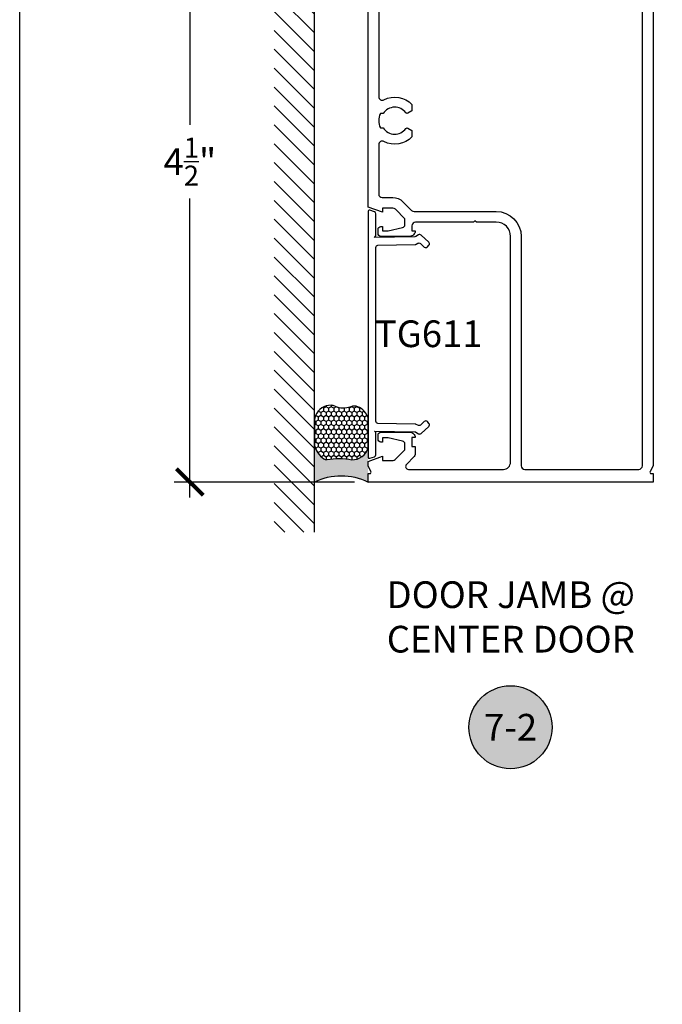
# Model space of a CAD drawing. Units: inches. Extents: x 0 to 228, y -1 to 43.
# Drawn here: x 190 to 195, y 18 to 25 of the extents above; entities that cross this region are included whole.
import ezdxf
from ezdxf.enums import TextEntityAlignment as Align

# ---------------------------------------------------------------- set-up
doc = ezdxf.new("R2010")
doc.units = ezdxf.units.IN
doc.header["$LTSCALE"] = 0.5
doc.header["$MEASUREMENT"] = 0
for name, color, linetype in [('Arcadia-Dim', 4, 'Continuous'), ('Arcadia-Profile', 5, 'Continuous'), ('Arcadia-Shade', 8, 'Continuous'), ('Arcadia-Symb', 7, 'Continuous'), ('Arcadia-Symb-Text', 3, 'Continuous'), ('Arcadia-Text', 3, 'Continuous')]:
    doc.layers.add(name, color=color, linetype=linetype)
doc.layers.add('Arcadia-Mview', color=6, linetype='Continuous', plot=False)
doc.styles.get("Standard").update_dxf_attribs({"font": 'ARIALN.TTF'})
doc.dimstyles.new('Arcadia-2', dxfattribs={"dimscale": 2, "dimtxt": 0.0938, "dimasz": 0.0938, "dimexe": 0.0546, "dimexo": 0.0469, "dimgap": 0.0469, "dimtad": 0, "dimtih": 1, "dimdec": 4, "dimrnd": 0.0625, "dimzin": 3, "dimdsep": 46, "dimlunit": 4, "dimtxsty": 'Standard', "dimblk": 'ARCHTICK', "dimcen": 0.0469, "dimdle": 0.0546, "dimclrd": 256, "dimclre": 256, "dimclrt": 256, "dimadec": 0, "dimazin": 0, "dimtfac": 0.75, "dimtix": 1, "dimtmove": 2, "dimatfit": 3, "dimfxl": 1, "dimtolj": 1, "dimtzin": 3, "dimlwd": -3, "dimlwe": -3, "dimarcsym": 0})

# ---------------------------------------------------------------- blocks, each defined once
blk = doc.blocks.new('*U63')
at = {"layer": 'Arcadia-Profile'}
h = blk.add_hatch(color=256, dxfattribs=at)
edge = h.paths.add_edge_path()
edge.add_line((-2e-16, 0.3750000000000013), (-0.2561978488290509, 0.3750000000000013))
edge.add_arc((-0.29687777996701, 0.2172425456151554), 0.1629179892196556, 35.125767951114085, 75.54049043261011, ccw=False)
edge.add_arc((-0.1891877120709747, 0.2930007706583726), 0.0312499999999845, -9.589877105315225, 35.125767951116984, ccw=False)
edge.add_arc((0.3231379503014351, 0.2064404742972084), 0.4883366330377227, 170.4101228946807, 190.9855794753516)
edge.add_arc((-0.2710315728123671, 0.1106123631241158), 0.1148149856163851, -74.4499340415818, 1.3823096407654134, ccw=False)
edge.add_line((-0.2402519359356223, 3.382e-13), (-4.479e-13, 3.382e-13))
edge.add_arc((0.3731777901716714, 0.1874999999997242), 0.4176337068263482, 153.3231490947053, 206.6768509051579, ccw=False)
at = {"layer": 'Arcadia-Shade', "lineweight": -3}
h = blk.add_hatch(dxfattribs=at)
h.set_pattern_fill('HONEY', color=256, scale=0.1666666666666666)
h.set_pattern_definition([(0, (0, 0), (0.03125, 0.0180421959121758), [0.0208333333333333, -0.0416666666666667]), (119.9999999999999, (0, 0), (-0.03125, 0.0180421959121758), [0.0208333333333333, -0.0416666666666667]), (60, (0, 0), (0, 0.0360843918243516), [-0.0416666666666667, 0.0208333333333333])])
h.paths.add_polyline_path([(-0.1583744156327502, 0.2877946912689347, 0.1976228614784518), (-0.1636286172469866, 0.3109811814372568, 0.178193408127522), (-0.2561978488290508, 0.3750000000000013), (-0.4310222997765624, 0.3750000000000013, 0.0954169236935411), (-0.4671145600080586, 0.3680490913405157, 0.3204879081861663), (-0.5389983184704743, 0.2585863400617531, 0.107217025217564), (-0.5323692901014043, 0.2329292479401069, -0.2200532177358036), (-0.528610347021655, 0.1199428811052637, 0.1971983639969386), (-0.5291107394218538, 0.0724912902839391, 0.2294187004830088), (-0.4498642031786139, -2.9e-15), (-0.2402519359368232, -2.9e-15, 0.3435090603726155), (-0.1562500000000305, 0.1133821040536938, -0.0900193469024174)])
at = {"layer": 'Arcadia-Profile'}
blk.add_lwpolyline([(-0.5323692901014044, 0.2329292479401072, -0.1073450320601699), (-0.5389995510678091, 0.2586179536280531, -0.3204104769671941), (-0.4671145600080556, 0.3680490913405169, -0.0954169236934258), (-0.4310222997766036, 0.3750000000000013), (-0.2561978488290509, 0.3750000000000013, -0.1781934081275193), (-0.1636286172469876, 0.3109811814372582, -0.1976228614784485), (-0.1583744156327498, 0.2877946912689368, 0.0900193469024188), (-0.1562500000000304, 0.1133821040536933, -0.3435090603726143), (-0.2402519359368231, -2.9e-15), (-0.4498642031786138, -2.9e-15, -0.2294187004830065), (-0.5291107394218533, 0.072491290283938, -0.1971983639969396), (-0.5286103470216554, 0.1199428811052629, 0.2200532177358061)], format="xyb", close=True, dxfattribs=at)
blk.add_arc((0.3731777901704909, 0.1874999999999977), 0.4176337068251678, 153.3231490946661, 206.6768509053331, dxfattribs=at)
blk = doc.blocks.new('_ArchTick')
at = {"color": 0, "linetype": 'ByBlock', "lineweight": -3, "const_width": 0.15}
blk.add_lwpolyline([(-0.5, -0.5), (0.5, 0.5)], dxfattribs=at)
blk = doc.blocks.new('*D73')
at = {"layer": 'Arcadia-Dim', "lineweight": -3}
for p, q in [((191.1940991612979, 26.49665124608719), (191.1940991612979, 24.39597710380374)), ((192.350299161298, 26.38745124608719), (191.0848991612979, 26.38745124608719)), ((191.1940991612979, 21.77825125619968), (191.1940991612979, 23.87892539848314)), ((192.350299161298, 21.88745125619968), (191.0848991612979, 21.88745125619968))]:
    blk.add_line(p, q, dxfattribs=at)
at = {"layer": 'Defpoints', "color": 0, "lineweight": -3}
for p in [(192.4440991612979, 26.38745124608719), (191.1940991612979, 21.88745125619968), (192.4440991612979, 21.88745125619968)]:
    blk.add_point(p, dxfattribs=at)
at = {"layer": 'Arcadia-Dim', "lineweight": -3, "xscale": 0.1876, "yscale": 0.1876, "zscale": 0.1876}
for p, rotation in [((191.1940991612979, 26.38745124608719), 90), ((191.1940991612979, 21.88745125619968), 270)]:
    blk.add_blockref('_ArchTick', p, dxfattribs=dict(at, rotation=rotation))
at = {"layer": 'Arcadia-Dim', "lineweight": -3, "insert": (191.1940991612978, 24.13745125114338), "char_height": 0.1876, "attachment_point": 5}
blk.add_mtext('\\A1;4{\\H0.75x;\\S1/2;}"', dxfattribs=at)
blk = doc.blocks.new('Keynote')
at = {"layer": 'Arcadia-Symb', "lineweight": -3}
h = blk.add_hatch(color=8, dxfattribs=at)
h.dxf.hatch_style = 1
edge = h.paths.add_edge_path()
edge.add_arc((0, 0), 0.1458, 0, 360)
at = {"layer": 'Defpoints', "lineweight": -3}
blk.add_circle((0, 0), 0.1458, dxfattribs=at)
at = {"layer": 'Arcadia-Symb-Text'}
blk.add_attdef('KEYNOTE_BUBBLE', text='', height=0.09375, dxfattribs=at).set_placement((0, 0), align=Align.MIDDLE_CENTER)

msp = doc.modelspace()

# ---------------------------------------------------------------- hatches: boundary and pattern name
at = {"layer": 'Arcadia-Shade'}
h = msp.add_hatch(dxfattribs=at)
h.set_pattern_fill('ANSI31', color=256, scale=0.75, angle=90, style=0)
h.set_pattern_definition([(135, (307.0838791191079, -118.2142208677235), (-0.0662912607362388, -0.0662912607362388), [])])
h.paths.add_polyline_path([(191.7860516723735, 21.53645125114342), (192.0690991613089, 21.53645125114342), (192.0690991613089, 26.73845125114342), (191.7860516723735, 26.73845125114342)])

# ---------------------------------------------------------------- linework, layer by layer
at = {"layer": 'Arcadia-Mview', "lineweight": -3}
msp.add_lwpolyline([(190, 37.31832558586399), (222, 37.31832558586399), (222, 0), (190, 0)], close=True, dxfattribs=at)
at = {"layer": 'Arcadia-Profile'}
for points in [[(194.4440991568034, 26.38745124608718), (194.4440991568034, 22.00124057135482), (194.4234389328606, 21.96196624303385, 0.5773522724411743), (194.4320991568301, 21.9469661910217), (194.4440991568033, 21.94696619102171), (194.4440991568033, 21.88745125619968), (192.4440991612978, 21.88745125619968), (192.4440991612978, 21.94696619102171), (192.4560991612711, 21.94696619102171, 0.5773522724402903), (192.4647593852406, 21.96196624303384), (192.4440991612978, 22.00124057135469), (192.4440991612978, 22.03247095284348), (192.5465991610675, 22.06850125579282), (192.5465991610675, 22.03950125585799), (192.6203714417093, 22.03950125585799, 0.1990202627211096), (192.6345194471434, 22.04536499250064), (192.7025991607158, 22.1135012556917), (192.7025991607169, 22.15545078798372, 0.3522182948121793), (192.6868895084821, 22.17498519134399), (192.5845991609821, 22.19745125550304), (192.5465991610675, 22.19745125550304), (192.5465991610675, 22.16845125556821), (192.5345991610945, 22.16845125556821, -0.4142135623739275), (192.5145991611383, 22.18845125552327), (192.5145991611394, 22.2174512554581, -0.4142135623730951), (192.5345991610945, 22.23745125541316), (192.7365941606405, 22.23745125541316, -0.4142135623730951), (192.7745991605551, 22.19944625549857), (192.7525991606046, 22.19944625549857), (192.7525991606046, 22.13744625563788), (192.774599160555, 22.13744625563788), (192.7745991605551, 22.0805992499938, -0.1989018846181651), (192.7687418666067, 22.06645768483953), (192.7138814286683, 22.01159282110675, 0.6518340999889966), (192.7280241346749, 21.97645125599967), (193.394099159163, 21.97645125599967, 0.4142135623730951), (193.4440991590506, 22.0264512558873), (193.4440991590506, 23.61245625232321, 0.4142135623730951), (193.3440991592753, 23.71245625209848), (193.2040991595899, 23.71245625209848), (193.1940991596124, 23.72245625207601), (193.1840991596349, 23.71245625209848), (192.7775991605484, 23.71245625209848, 0.4142135623730951), (192.7525991606046, 23.68745625215467), (192.7525991606046, 23.65045625223781), (192.7745991605551, 23.65045625223781, -0.4142135623730951), (192.7365941606405, 23.61245125232322), (192.5345991610945, 23.61245125232322, -0.4142135623733032), (192.5145991611394, 23.63245125227828), (192.5145991611394, 23.66145125221311, -0.4142135623730951), (192.5345991610945, 23.68145125216816), (192.5465991610675, 23.68145125216815), (192.5465991610675, 23.65245125223333), (192.5845991609821, 23.65245125223333), (192.6867573945689, 23.67488830016823, 0.3541185725300002), (192.7025991607169, 23.69445125213894), (192.7025991607169, 23.73640125204468), (192.6359768303963, 23.80307892142449, 0.1989123673797625), (192.6182991609063, 23.81040125187838), (192.5465991610675, 23.81040125187838), (192.5465991610675, 23.78140125194356), (192.4440991612978, 23.81743155489289), (192.4440991612978, 26.38745124608718)], [(192.5190991611293, 25.18755884990535), (192.5190991611293, 24.59334364899723, 0.5634197022498837), (192.5556781084155, 24.57118675445784, -0.3358053708920214), (192.7520991606057, 24.53819876677192), (192.7520991606057, 24.49423328264444), (192.7226184956231, 24.47721261278085, -0.3865446749101007), (192.7094737970858, 24.4800708081038, 0.5360723412178015), (192.5513216889499, 24.47495125038496), (192.5307630865787, 24.474951250385, 0.2332785095134083), (192.5307630865787, 24.37495125060973), (192.5513216889498, 24.37495125060972, 0.5360723412179228), (192.7094737970859, 24.36983169289091, -0.3865446749103551), (192.7226184956231, 24.37268988821387), (192.7520991606057, 24.35566921835031), (192.7520991606057, 24.3117037342228, -0.335805370892118), (192.5556781084155, 24.27871574653702, 0.563419702249724), (192.5190991611293, 24.25655885199756), (192.5190991611293, 23.91040125165366, 0.4142135623730951), (192.5440991610731, 23.88540125170984), (192.6182991609063, 23.88540125170985, -0.1989122997613941), (192.6890098480024, 23.85611192989432), (192.6890318507743, 23.85608990884604), (192.7502849577105, 23.79478592273325, 0.1990202627213783), (192.7679699645031, 23.78745625192995), (193.3440991592753, 23.78745625192995, -0.4142135623730951), (193.519099158882, 23.61245625232321), (193.519099158882, 22.00145125599968, 0.4142135623730951), (193.544099158882, 21.97645125599968), (194.3440991570281, 21.97645125599967, 0.414213562373428), (194.3690991569719, 22.00145125594351), (194.3690991569719, 26.2874512463119, 0.4142135623727621)]]:
    msp.add_lwpolyline(points, format="xyb", dxfattribs=at)
msp.add_lwpolyline([(192.4889826836146, 22.06540588998358, 0.3201025237009026), (192.4990991612978, 22.07958866861758), (192.4990991612978, 22.23452845037328), (192.4890991612978, 22.24488375351119), (192.7726591269779, 22.23993419589919, -0.134032194089951), (192.7802428377839, 22.23772116577702), (192.7980129659642, 22.22681628370373, 0.3324663877849145), (192.815900284878, 22.22845817713729), (192.8705951715402, 22.27774890455271, 0.4142135623731437), (192.8716961414005, 22.29893351843559), (192.8603154097877, 22.31156201589006, 0.4142135623730964), (192.8391307959048, 22.31266298575035), (192.8113109310362, 22.28759187838262, -0.3324663877849696), (192.7934236121224, 22.28594998494906), (192.7824383838916, 22.29269122041956, 0.1340321940899021), (192.7748546730856, 22.29490425054173), (192.5138373752013, 22.29946032442372, -0.4091108014277008), (192.4990991612978, 22.31445803985106), (192.4990991612978, 23.53544446788534, -0.4091108014276449), (192.5138373752012, 23.55044218331268), (192.7748546730856, 23.55499825719466, 0.134032194089912), (192.7824383838916, 23.55721128731683), (192.7934236121224, 23.56395252278733, -0.3324663877849647), (192.8113109310362, 23.56231062935377), (192.8391307959049, 23.53723952198604, 0.4142135623730966), (192.8603154097877, 23.53834049184634), (192.8716961414005, 23.55096898930082, 0.414213562373144), (192.8705951715403, 23.57215360318371), (192.8159002848781, 23.6214443305991, 0.3324663877849195), (192.7980129659642, 23.62308622403266), (192.7802428377839, 23.61218134195938, -0.1340321940899529), (192.7726591269779, 23.60996831183719), (192.4890991612978, 23.60501875422519), (192.4990991612978, 23.6153740573631), (192.4990991612978, 23.7703138391188, 0.3201025237009794), (192.4889826836146, 23.78449661775279), (192.4573548428424, 23.79538695667941, 0.5150338432754081), (192.4440991612978, 23.78593177092342), (192.4440991612978, 22.06397073681295, 0.5150338432754065), (192.4573548428424, 22.05451555105696)], format="xyb", close=True, dxfattribs=at)
at = {"layer": 'Arcadia-Shade'}
msp.add_line((192.0690991613089, 21.53645125114342), (192.0690991613089, 26.73845125114342), dxfattribs=at)

# ---------------------------------------------------------------- block references
at = {"lineweight": -3, "xscale": 2, "yscale": 2, "zscale": 2}
msp.add_blockref('Keynote', (193.4440991586281, 20.16558819609838), dxfattribs=at).add_auto_attribs({'KEYNOTE_BUBBLE': '7-2'})
at = {"layer": 'Arcadia-Text', "xscale": -1, "rotation": 90}
msp.add_blockref('*U63', (192.4440991612978, 21.88745125619968), dxfattribs=at)

# ---------------------------------------------------------------- texts
at = {"layer": 'Arcadia-Text', "insert": (192.869852966148, 23.02234580133613), "char_height": 0.1875, "attachment_point": 2}
msp.add_mtext_dynamic_manual_height_columns('TG611', width=0.9768069833993422, gutter_width=1.25, heights=[0], dxfattribs=at)
at = {"layer": 'Arcadia-Text', "insert": (193.4459122437322, 20.9160639777203), "char_height": 0.1875, "width": 4.490437500000001, "attachment_point": 5}
msp.add_mtext('DOOR JAMB @\\PCENTER DOOR', dxfattribs=at)

# ---------------------------------------------------------------- dimensions: what is measured, and where the dimension line sits
at = {"layer": 'Arcadia-Dim', "lineweight": -3}
dim = msp.add_linear_dim(base=(191.1940991612979, 21.88745125619968), p1=(192.4440991612978, 26.38745124608718), p2=(192.4440991612978, 21.88745125619968), angle=90, dimstyle='Arcadia-2', dxfattribs=at)
dim.commit()
dim.dimension.update_dxf_attribs({"geometry": '*D73', "text_midpoint": (191.1940991612978, 24.13745125114338)})

doc.saveas('drawing.dxf')
